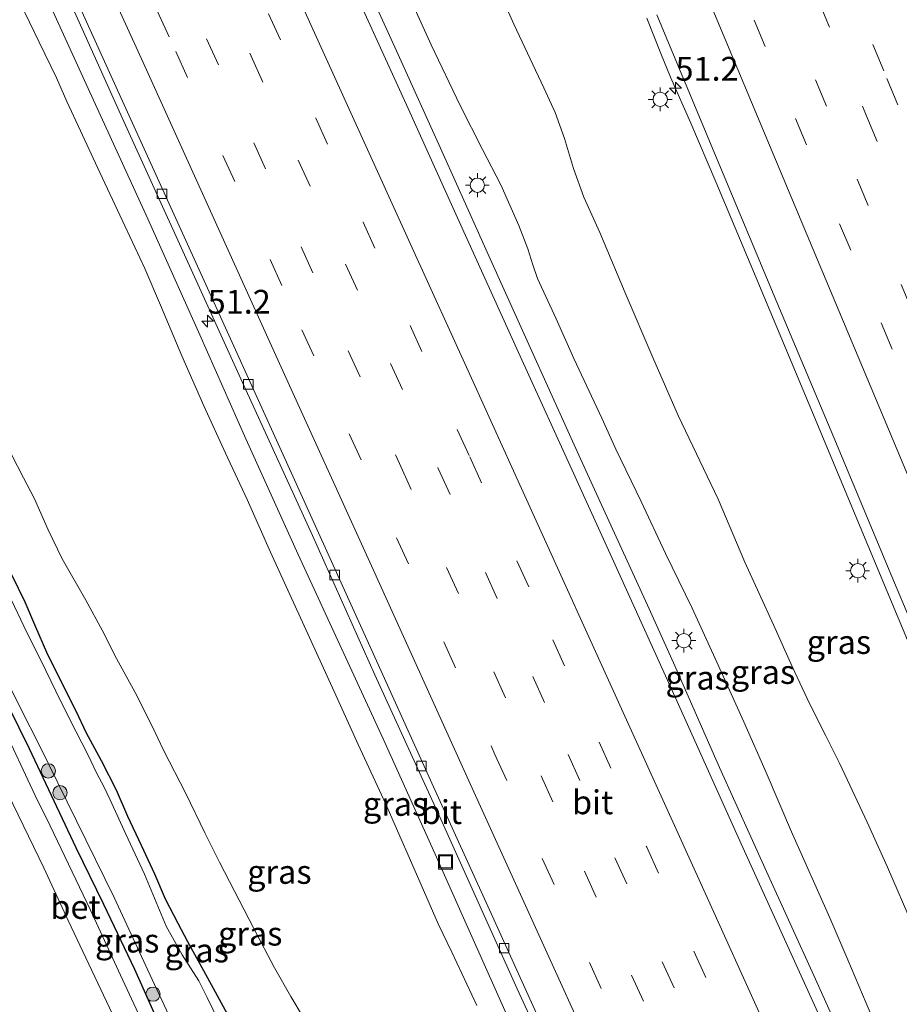
# Model space of a CAD drawing. Units: metres. Extents: x 127233 to 129371, y 462500 to 468753.
# Drawn here: x 127925 to 128017, y 463346 to 463449 of the extents above; entities that cross this region are included whole.
import ezdxf
from ezdxf.enums import TextEntityAlignment as Align

# ---------------------------------------------------------------- set-up
doc = ezdxf.new("R2010")
doc.units = ezdxf.units.M
doc.linetypes.add('VW-3-9_STREEP', pattern=[12, 3, -9])
doc.layers.get('0').update_dxf_attribs({"lineweight": 25})
for name, color, linetype, lineweight in [('B-ME-AM-KILOMETR-S-B1', 7, 'Continuous', 18), ('B-ME-BV-GELEIDECONSTRUCTIE-GELEIDERAIL-L-B1', 213, 'BV-GELEIDERAIL', 18), ('B-ME-GR-BOOM-S-B1', 93, 'Continuous', 18), ('B-ME-GW-KRUINLIJN-L-B1', 93, 'Continuous', 18), ('B-ME-GW-TEENLIJN-L-B1', 93, 'Continuous', 18), ('B-ME-IE-GRASLAND-GV-B6', 93, 'Continuous', 18), ('B-ME-IE-INRICHTINGSELEMENT-S-B1', 253, 'Continuous', 18), ('B-ME-IE-MEUBILAIR_WEGMEUBILAIR-LICHTMAST-S-B1', 8, 'Continuous', 18), ('B-ME-OG-WATER-GV-B6', 153, 'Continuous', 18), ('B-ME-VH-VERH_SOORT-BETON-OVERIG-GV-B6', 8, 'IE-TERREINAFSCHEIDING-NATUURLIJK-HOUTWAL', 18), ('B-ME-VH-VERH_SOORT-BITUMEN-GV-B6', 8, 'IE-TERREINAFSCHEIDING-NATUURLIJK-HOUTWAL', 18), ('B-ME-VV-KOLK-S-B1', 8, 'Continuous', 18), ('B-ME-VW-MARKERING-39STREEP-015-L-B1', 255, 'VW-3-9_STREEP', 18), ('B-ME-VW-MARKERING-STREEP-015-L-B1', 7, 'Continuous', 18)]:
    doc.layers.add(name, color=color, linetype=linetype, lineweight=lineweight)
doc.layers.add('B-ME-GW-INSTEEKWATERGANG-L-B1', color=10, linetype='Continuous')
doc.styles.add('NLCS-ISO', font='NLCS-ISO.TTF')
doc.linetypes.add('BV-GELEIDERAIL', pattern='A,10,-3,[108,NLCS.SHX,S=1,R=0,X=0,Y=0],-3', length=16)
doc.linetypes.add('IE-TERREINAFSCHEIDING-NATUURLIJK-HOUTWAL', pattern='A,7,-1.5,[67,NLCS.SHX,S=0.75,R=45,X=0,Y=0],-1.5,7,-1.5,[70,NLCS.SHX,S=0.75,R=0,X=0,Y=0],-1.5', length=20)

# ---------------------------------------------------------------- blocks, each defined once
blk = doc.blocks.new('hecto')
for p, q in [((0, 0.625), (-0.625, 0)), ((0, -0.625), (0, 0.625)), ((-0.625, 0), (0.625, 0)), ((0.625, 0), (0, -0.625))]:
    blk.add_line(p, q)
blk = doc.blocks.new('boom')
h = blk.add_hatch(color=256)
edge = h.paths.add_edge_path()
edge.add_arc((0, 0), 0.75, 0, 360)
blk.add_circle((0, 0), 0.75)
blk = doc.blocks.new('lantaarnpaal')
for p, q in [((0, 0.75), (0, 1.25)), ((-0.75, 0), (-1.25, 0)), ((-0.88, 0.88), (-0.53, 0.53)), ((0.53, 0.53), (0.88, 0.88)), ((0.75, 0), (1.25, 0)), ((-0.53, -0.53), (-0.88, -0.88)), ((0, -0.75), (0, -1.25)), ((0.53, -0.53), (0.88, -0.88))]:
    blk.add_line(p, q)
blk.add_circle((0, 0), 0.75)
blk = doc.blocks.new('kolk')
blk.add_lwpolyline([(-0.5, -0.5), (0.5, -0.5), (0.5, 0.5), (-0.5, 0.5)], close=True)
blk = doc.blocks.new('put')
for p, q in [((0.75, 0.75), (-0.75, 0.75)), ((-0.75, 0.75), (-0.75, -0.75)), ((0.75, -0.75), (0.75, 0.75)), ((-0.75, -0.75), (0.75, -0.75))]:
    blk.add_line(p, q)
blk.add_lwpolyline([(-0.625, 0.625), (0.625, 0.625), (0.625, -0.625), (-0.625, -0.625)], close=True)

msp = doc.modelspace()

# ---------------------------------------------------------------- linework, layer by layer
at = {"layer": 'B-ME-BV-GELEIDECONSTRUCTIE-GELEIDERAIL-L-B1'}
for points in [[(128013.1144, 463337.8887, 6.2255), (128008.199, 463348.8, 6.406), (128003.243, 463359.727, 6.62), (127998.3087, 463370.6279, 6.833), (127993.4487, 463381.6165, 6.949), (127990.7377, 463387.682, 7.062), (127986.2898, 463397.3751, 7.214), (127983.5376, 463403.4358, 7.334), (127978.6018, 463414.371, 7.486), (127974.2216, 463424.0702, 7.594), (127969.3196, 463434.9996, 7.678), (127964.3807, 463445.9408, 7.83), (127958.8384, 463458.0898, 8.026)], [(127927.7643, 463451.2824, 7.3833), (127931.6166, 463442.8176, 7.2818), (127938.2529, 463428.2636, 7.0718), (127943.7241, 463416.1032, 6.8758), (127948.5645, 463405.1684, 6.6798), (127954.0478, 463393.0128, 6.5958), (127959.067, 463382.1612, 6.3998), (127962.9786, 463373.6584, 6.2923), (127968.4431, 463361.5361, 6.0365), (127971.1272, 463355.4582, 5.8885), (127976.0434, 463344.4757, 5.7005), (127980.9726, 463333.5144, 5.5405), (127985.9177, 463322.6338, 5.3285), (127990.352, 463312.9018, 5.1765), (127995.946, 463300.8349, 5.0485), (128001.0188, 463289.9311, 4.8105), (128005.9634, 463279.0293, 4.618), (128010.682, 463268.5858, 4.438), (128015.086, 463258.8912, 4.3345), (128020.0188, 463247.9223, 4.1635), (128024.3266, 463238.2135, 3.9655), (128029.9106, 463226.1146, 3.853), (128034.8892, 463215.2416, 3.718), (128040.2509, 463203.4526, 3.5619)], [(127990.6533, 463449.3771, 6.4231), (127992.1253, 463445.6505, 6.3331), (127993.1505, 463443.1719, 6.2971), (127995.3021, 463438.322, 6.2611), (127997.9184, 463432.1652, 6.0991), (128001.5139, 463423.5834, 5.9371), (128007.703, 463408.774, 5.716), (128013.869, 463394.013, 5.461), (128015.9039, 463389.1224, 5.393), (128020.5221, 463378.075, 5.246), (128022.5397, 463373.1711, 5.148), (128026.1544, 463364.5478, 5.0255), (128028.7788, 463358.3884, 4.917), (128031.2938, 463352.2232, 4.8295), (128034.9256, 463343.6392, 4.7175)]]:
    msp.add_polyline3d(points, dxfattribs=at)
at = {"layer": 'B-ME-GW-INSTEEKWATERGANG-L-B1'}
for points in [[(127947.209, 463343.632, -1.1496), (127944.1546, 463349.2825, -1.2216), (127942.4691, 463352.3118, -1.2216), (127941.4371, 463354.2457, -1.1946), (127940.1237, 463356.817, -1.1856), (127938.9968, 463359.4319, -1.1496), (127937.6024, 463362.4482, -1.1316), (127936.1786, 463365.5068, -1.1046), (127934.9651, 463368.2708, -1.1361), (127933.3825, 463371.3493, -1.1631), (127931.7848, 463374.3312, -1.2396), (127930.7562, 463376.4767, -1.2441), (127928.6189, 463380.8015, -1.2711), (127927.6652, 463382.7181, -1.2261), (127926.5031, 463385.3703, -1.1766), (127925.3702, 463388.0103, -1.1496), (127923.9972, 463390.8844, -1.1586)], [(127922.4685, 463379.3145, -1.4065), (127925.8041, 463372.649, -1.3745), (127930.712, 463362.2256, -1.3585), (127933.6161, 463356.2839, -1.3545), (127936.8591, 463349.4365, -1.3585), (127941.0677, 463340.0324, -1.3465)]]:
    msp.add_polyline3d(points, dxfattribs=at)
at = {"layer": 'B-ME-GW-KRUINLIJN-L-B1'}
for points in [[(128016.7316, 463338.7797, 5.129), (128013.6854, 463345.8803, 5.234), (128011.7542, 463350.4404, 5.334), (128009.8945, 463354.8359, 5.434), (128005.8557, 463363.88, 5.604), (128003.1949, 463370.1214, 5.669), (128000.8502, 463375.4432, 5.724), (127997.8466, 463382.0816, 5.844), (127995.4135, 463387.3843, 5.8715), (127992.6262, 463393.1373, 5.9155), (127990.0575, 463398.5883, 6.108), (127987.4204, 463404.0808, 6.2125), (127985.9518, 463407.3322, 6.2455), (127983.0158, 463413.6145, 6.46), (127981.158, 463417.7694, 6.5425), (127979.1755, 463422.0137, 6.6305), (127978.6947, 463423.4329, 6.658), (127978.1708, 463425.1146, 6.752), (127977.2173, 463427.5802, 6.752), (127975.3376, 463431.8649, 6.806), (127973.4236, 463435.5808, 6.869), (127971.0751, 463440.1878, 6.977), (127968.0115, 463446.5549, 7.013), (127965.0738, 463453.0577, 7.0715)], [(127924.8092, 463451.0479, 6.4063), (127926.8598, 463446.8326, 6.2623), (127928.6639, 463443.0901, 6.1453), (127929.766, 463440.6005, 6.1498), (127931.1784, 463437.5252, 6.2263), (127932.9904, 463433.6593, 6.1228), (127935.3255, 463428.6549, 6.0553), (127937.9501, 463423.0563, 6.0643), (127939.6023, 463419.1979, 6.0058), (127941.8259, 463413.8887, 5.9608), (127944.1322, 463408.6433, 5.9383), (127946.4287, 463403.6594, 5.8438), (127948.6902, 463398.806, 5.7718), (127951.1298, 463393.277, 5.6548), (127952.7932, 463389.6583, 5.6143), (127954.6857, 463385.5055, 5.5333), (127957.8375, 463378.6314, 5.353), (127960.3444, 463373.0633, 5.2228), (127963.2577, 463366.7918, 5.2815), (127967.2062, 463357.764, 5.0975), (127968.7564, 463354.2244, 5.0175), (127970.1916, 463351.2461, 4.9775), (127972.8027, 463345.6502, 4.8575)]]:
    msp.add_polyline3d(points, dxfattribs=at)
at = {"layer": 'B-ME-GW-TEENLIJN-L-B1'}
for points in [[(128023.7948, 463343.4108, 3.3656), (128020.8544, 463349.5313, 3.4691), (128018.6388, 463353.9201, 3.5141), (128015.9276, 463360.173, 3.5366), (128013.8076, 463364.8809, 3.6446), (128010.9305, 463371.0384, 3.7616), (128009.4433, 463374.0201, 3.8111), (128007.7766, 463377.2903, 3.8741), (128005.9365, 463381.2584, 3.9956), (128003.9597, 463385.6336, 4.0001), (128000.94, 463392.2142, 4.0551), (127998.1576, 463398.831, 4.1301), (127993.9521, 463407.6307, 4.3001), (127991.3098, 463413.7214, 4.4051), (127988.38, 463420.5196, 4.5401), (127985.7305, 463426.8495, 4.6551), (127984.0478, 463430.5622, 4.7151), (127982.9544, 463433.5828, 4.7201), (127982.0231, 463436.7162, 4.7301), (127981.0396, 463439.4664, 4.7801), (127979.8484, 463442.0519, 4.8051), (127976.6863, 463448.7289, 4.9751), (127975.0098, 463452.558, 5.0451)], [(127955.8541, 463342.2453, -0.6925), (127953.2794, 463346.5883, -0.7645), (127951.573, 463349.5794, -0.7645), (127949.4386, 463353.6409, -0.8095), (127945.7973, 463360.6885, -0.7465), (127944.2356, 463363.7726, -0.7265), (127942.2519, 463367.9125, -0.7615), (127939.9005, 463372.4459, -0.7565), (127938.7326, 463374.9738, -0.7265), (127936.9319, 463378.5313, -0.7715), (127934.9875, 463382.0906, -0.7865), (127933.461, 463385.0558, -0.7965), (127931.7536, 463388.2023, -0.8465), (127929.2625, 463392.5516, -0.8465), (127927.7966, 463395.6151, -0.8515), (127926.37, 463398.8622, -0.8565), (127925.2107, 463401.072, -0.8565), (127923.3264, 463404.7363, -0.8315)]]:
    msp.add_polyline3d(points, dxfattribs=at)
at = {"layer": 'B-ME-IE-GRASLAND-GV-B6'}
for points in [[(128069.4354, 463220.423, 3.2975), (128070.7872, 463217.1025, 3.2921), (128066.5694, 463217.2858, 3.7822), (128059.9237, 463231.933, 4.007), (128055.4958, 463241.6713, 4.111), (128052.7568, 463247.6926, 4.195), (128046.8038, 463260.8614, 4.388), (128042.7413, 463269.728, 4.526), (128039.9837, 463275.8297, 4.5995), (128033.6956, 463289.7391, 4.7855), (128026.896, 463304.7235, 5.0835), (128020.2856, 463319.233, 5.3435), (128013.7088, 463333.7112, 5.5875), (128007.2339, 463347.9851, 5.8235), (128000.5696, 463362.6314, 6.1035), (127993.9742, 463377.2515, 6.3315), (127987.6818, 463391.1492, 6.5765), (127983.3042, 463400.7797, 6.7165), (127977.1894, 463414.223, 6.9055), (127970.7703, 463428.3815, 7.1155), (127965.7754, 463439.4735, 7.252), (127961.782, 463448.2281, 7.385), (127954.943, 463463.3044, 7.567)], [(127929.461, 463452.474, 6.924), (127935.579, 463438.88, 6.746), (127942.129, 463424.509, 6.553), (127948.546, 463410.305, 6.362), (127955.547, 463395.007, 6.157), (127962.107, 463380.385, 5.907), (127969.027, 463365.219, 5.661), (127977.049, 463347.377, 5.314), (127982.583, 463335.412, 5.121), (127986.55, 463326.49, 4.963), (127993.545, 463311.184, 4.721), (127999.771, 463297.317, 4.464), (128007.073, 463281.34, 4.225), (128013.857, 463266.322, 3.971), (128021.474, 463249.691, 3.696), (128028.219, 463234.82, 3.489), (128035.069, 463219.521, 3.241), (128041.876, 463204.69, 3.023)], [(127965.0738, 463453.0577, 7.0715), (127968.0115, 463446.5549, 7.013), (127971.0751, 463440.1878, 6.977), (127973.4236, 463435.5808, 6.869), (127975.3376, 463431.8649, 6.806), (127977.2173, 463427.5802, 6.752), (127978.1708, 463425.1146, 6.752), (127978.6947, 463423.4329, 6.658), (127979.1755, 463422.0137, 6.6305), (127981.158, 463417.7694, 6.5425), (127983.0158, 463413.6145, 6.46), (127985.9518, 463407.3322, 6.2455), (127987.4204, 463404.0808, 6.2125), (127990.0575, 463398.5883, 6.108), (127992.6262, 463393.1373, 5.9155), (127995.4135, 463387.3843, 5.8715), (127997.8466, 463382.0816, 5.844), (128000.8502, 463375.4432, 5.724), (128003.1949, 463370.1214, 5.669), (128005.8557, 463363.88, 5.604), (128009.8945, 463354.8359, 5.434), (128011.7542, 463350.4404, 5.334), (128013.6854, 463345.8803, 5.234), (128016.7316, 463338.7797, 5.129)], [(128016.7316, 463338.7797, 5.129), (128013.6854, 463345.8803, 5.234), (128011.7542, 463350.4404, 5.334), (128009.8945, 463354.8359, 5.434), (128005.8557, 463363.88, 5.604), (128003.1949, 463370.1214, 5.669), (128000.8502, 463375.4432, 5.724), (127997.8466, 463382.0816, 5.844), (127995.4135, 463387.3843, 5.8715), (127992.6262, 463393.1373, 5.9155), (127990.0575, 463398.5883, 6.108), (127987.4204, 463404.0808, 6.2125), (127985.9518, 463407.3322, 6.2455), (127983.0158, 463413.6145, 6.46), (127981.158, 463417.7694, 6.5425), (127979.1755, 463422.0137, 6.6305), (127978.6947, 463423.4329, 6.658), (127978.1708, 463425.1146, 6.752), (127977.2173, 463427.5802, 6.752), (127975.3376, 463431.8649, 6.806), (127973.4236, 463435.5808, 6.869), (127971.0751, 463440.1878, 6.977), (127968.0115, 463446.5549, 7.013), (127965.0738, 463453.0577, 7.0715)], [(128023.7948, 463343.4108, 3.3656), (128020.8544, 463349.5313, 3.4691), (128018.6388, 463353.9201, 3.5141), (128015.9276, 463360.173, 3.5366), (128013.8076, 463364.8809, 3.6446), (128010.9305, 463371.0384, 3.7616), (128009.4433, 463374.0201, 3.8111), (128007.7766, 463377.2903, 3.8741), (128005.9365, 463381.2584, 3.9956), (128003.9597, 463385.6336, 4.0001), (128000.94, 463392.2142, 4.0551), (127998.1576, 463398.831, 4.1301), (127993.9521, 463407.6307, 4.3001), (127991.3098, 463413.7214, 4.4051), (127988.38, 463420.5196, 4.5401), (127985.7305, 463426.8495, 4.6551), (127984.0478, 463430.5622, 4.7151), (127982.9544, 463433.5828, 4.7201), (127982.0231, 463436.7162, 4.7301), (127981.0396, 463439.4664, 4.7801), (127979.8484, 463442.0519, 4.8051), (127976.6863, 463448.7289, 4.9751), (127975.0098, 463452.558, 5.0451)], [(127975.0098, 463452.558, 5.0451), (127976.6863, 463448.7289, 4.9751), (127979.8484, 463442.0519, 4.8051), (127981.0396, 463439.4664, 4.7801), (127982.0231, 463436.7162, 4.7301), (127982.9544, 463433.5828, 4.7201), (127984.0478, 463430.5622, 4.7151), (127985.7305, 463426.8495, 4.6551), (127988.38, 463420.5196, 4.5401), (127991.3098, 463413.7214, 4.4051), (127993.9521, 463407.6307, 4.3001), (127998.1576, 463398.831, 4.1301), (128000.94, 463392.2142, 4.0551), (128003.9597, 463385.6336, 4.0001), (128005.9365, 463381.2584, 3.9956), (128007.7766, 463377.2903, 3.8741), (128009.4433, 463374.0201, 3.8111), (128010.9305, 463371.0384, 3.7616), (128013.8076, 463364.8809, 3.6446), (128015.9276, 463360.173, 3.5366), (128018.6388, 463353.9201, 3.5141), (128020.8544, 463349.5313, 3.4691), (128023.7948, 463343.4108, 3.3656)], [(127972.8027, 463345.6502, 4.8575), (127970.1916, 463351.2461, 4.9775), (127968.7564, 463354.2244, 5.0175), (127967.2062, 463357.764, 5.0975), (127963.2577, 463366.7918, 5.2815), (127960.3444, 463373.0633, 5.2228), (127957.8375, 463378.6314, 5.353), (127954.6857, 463385.5055, 5.5333), (127952.7932, 463389.6583, 5.6143), (127951.1298, 463393.277, 5.6548), (127948.6902, 463398.806, 5.7718), (127946.4287, 463403.6594, 5.8438), (127944.1322, 463408.6433, 5.9383), (127941.8259, 463413.8887, 5.9608), (127939.6023, 463419.1979, 6.0058), (127937.9501, 463423.0563, 6.0643), (127935.3255, 463428.6549, 6.0553), (127932.9904, 463433.6593, 6.1228), (127931.1784, 463437.5252, 6.2263), (127929.766, 463440.6005, 6.1498), (127928.6639, 463443.0901, 6.1453), (127926.8598, 463446.8326, 6.2623), (127924.8092, 463451.0479, 6.4063)], [(127924.8092, 463451.0479, 6.4063), (127926.8598, 463446.8326, 6.2623), (127928.6639, 463443.0901, 6.1453), (127929.766, 463440.6005, 6.1498), (127931.1784, 463437.5252, 6.2263), (127932.9904, 463433.6593, 6.1228), (127935.3255, 463428.6549, 6.0553), (127937.9501, 463423.0563, 6.0643), (127939.6023, 463419.1979, 6.0058), (127941.8259, 463413.8887, 5.9608), (127944.1322, 463408.6433, 5.9383), (127946.4287, 463403.6594, 5.8438), (127948.6902, 463398.806, 5.7718), (127951.1298, 463393.277, 5.6548), (127952.7932, 463389.6583, 5.6143), (127954.6857, 463385.5055, 5.5333), (127957.8375, 463378.6314, 5.353), (127960.3444, 463373.0633, 5.2228), (127963.2577, 463366.7918, 5.2815), (127967.2062, 463357.764, 5.0975), (127968.7564, 463354.2244, 5.0175), (127970.1916, 463351.2461, 4.9775), (127972.8027, 463345.6502, 4.8575)], [(127991.708, 463449.717, 5.7545), (127997.882, 463434.929, 5.5), (128004.042, 463420.195, 5.262), (128010.293, 463405.314, 5.0245), (128016.402, 463390.712, 4.7975), (128022.588, 463375.982, 4.554), (128028.773, 463361.203, 4.32), (128034.999, 463346.297, 4.109), (128041.125, 463331.633, 3.884), (128047.295, 463316.932, 3.659), (128053.521, 463302.039, 3.478), (128059.634, 463287.436, 3.287), (128065.788, 463272.726, 3.118), (128072, 463257.858, 2.931), (128078.187, 463243.134, 2.764), (128084.414, 463228.282, 2.6164), (128088.0542, 463219.5779, 2.5206)], [(127923.3264, 463404.7363, -0.8315), (127925.2107, 463401.072, -0.8565), (127926.37, 463398.8622, -0.8565), (127927.7966, 463395.6151, -0.8515), (127929.2625, 463392.5516, -0.8465), (127931.7536, 463388.2023, -0.8465), (127933.461, 463385.0558, -0.7965), (127934.9875, 463382.0906, -0.7865), (127936.9319, 463378.5313, -0.7715), (127938.7326, 463374.9738, -0.7265), (127939.9005, 463372.4459, -0.7565), (127942.2519, 463367.9125, -0.7615), (127944.2356, 463363.7726, -0.7265), (127945.7973, 463360.6885, -0.7465), (127949.4386, 463353.6409, -0.8095), (127951.573, 463349.5794, -0.7645), (127953.2794, 463346.5883, -0.7645), (127955.8541, 463342.2453, -0.6925)], [(127955.8541, 463342.2453, -0.6925), (127953.2794, 463346.5883, -0.7645), (127951.573, 463349.5794, -0.7645), (127949.4386, 463353.6409, -0.8095), (127945.7973, 463360.6885, -0.7465), (127944.2356, 463363.7726, -0.7265), (127942.2519, 463367.9125, -0.7615), (127939.9005, 463372.4459, -0.7565), (127938.7326, 463374.9738, -0.7265), (127936.9319, 463378.5313, -0.7715), (127934.9875, 463382.0906, -0.7865), (127933.461, 463385.0558, -0.7965), (127931.7536, 463388.2023, -0.8465), (127929.2625, 463392.5516, -0.8465), (127927.7966, 463395.6151, -0.8515), (127926.37, 463398.8622, -0.8565), (127925.2107, 463401.072, -0.8565), (127923.3264, 463404.7363, -0.8315)], [(127923.9972, 463390.8844, -1.1586), (127925.3702, 463388.0103, -1.1496), (127926.5031, 463385.3703, -1.1766), (127927.6652, 463382.7181, -1.2261), (127928.6189, 463380.8015, -1.2711), (127930.7562, 463376.4767, -1.2441), (127931.7848, 463374.3312, -1.2396), (127933.3825, 463371.3493, -1.1631), (127934.9651, 463368.2708, -1.1361), (127936.1786, 463365.5068, -1.1046), (127937.6024, 463362.4482, -1.1316), (127938.9968, 463359.4319, -1.1496), (127940.1237, 463356.817, -1.1856), (127941.4371, 463354.2457, -1.1946), (127942.4691, 463352.3118, -1.2216), (127944.1546, 463349.2825, -1.2216), (127947.209, 463343.632, -1.1496)], [(127947.209, 463343.632, -1.1496), (127944.1546, 463349.2825, -1.2216), (127942.4691, 463352.3118, -1.2216), (127941.4371, 463354.2457, -1.1946), (127940.1237, 463356.817, -1.1856), (127938.9968, 463359.4319, -1.1496), (127937.6024, 463362.4482, -1.1316), (127936.1786, 463365.5068, -1.1046), (127934.9651, 463368.2708, -1.1361), (127933.3825, 463371.3493, -1.1631), (127931.7848, 463374.3312, -1.2396), (127930.7562, 463376.4767, -1.2441), (127928.6189, 463380.8015, -1.2711), (127927.6652, 463382.7181, -1.2261), (127926.5031, 463385.3703, -1.1766), (127925.3702, 463388.0103, -1.1496), (127923.9972, 463390.8844, -1.1586)], [(127946.9266, 463341.509, -1.87), (127944.5079, 463346.4583, -1.887), (127943.6148, 463348.2374, -1.887), (127942.7496, 463349.5965, -1.887), (127941.8843, 463350.9556, -1.887), (127940.1957, 463353.9777, -1.887), (127937.9171, 463359.4372, -1.887), (127935.9414, 463363.6277, -1.875), (127934.3158, 463367.2456, -1.875), (127933.5958, 463368.7009, -1.875), (127932.9342, 463369.9333, -1.875), (127931.9348, 463372.0632, -1.872), (127930.7222, 463374.3746, -1.872), (127929.1404, 463377.5814, -1.872), (127927.5535, 463380.8337, -1.872), (127925.2563, 463385.4977, -1.872), (127923.94, 463388.2226, -1.872)], [(127922.7769, 463381.1154, -1.847), (127925.0298, 463376.6049, -1.846), (127926.8258, 463373.0737, -1.846), (127934.7356, 463356.9957, -1.856), (127938.7342, 463348.3613, -1.85), (127940.4601, 463344.6343, -1.866)], [(127922.4685, 463379.3145, -1.4065), (127925.8041, 463372.649, -1.3745), (127930.712, 463362.2256, -1.3585), (127933.6161, 463356.2839, -1.3545), (127936.8591, 463349.4365, -1.3585), (127941.0677, 463340.0324, -1.3465)], [(127941.0677, 463340.0324, -1.3465), (127936.8591, 463349.4365, -1.3585), (127933.6161, 463356.2839, -1.3545), (127930.712, 463362.2256, -1.3585), (127925.8041, 463372.649, -1.3745), (127922.4685, 463379.3145, -1.4065)], [(127940.058, 463338.7949, -1.309), (127935.3882, 463348.8355, -1.318), (127932.2526, 463355.6534, -1.351), (127927.6077, 463365.3123, -1.347), (127926.688, 463367.1797, -1.367), (127922.6005, 463375.8011, -1.387)], [(127923.0412, 463368.9848, -1.3049), (127927.3281, 463360.1069, -1.3199), (127929.8903, 463354.5533, -1.3139), (127934.5404, 463344.7246, -1.2929)]]:
    msp.add_polyline3d(points, dxfattribs=at)
at = {"layer": 'B-ME-OG-WATER-GV-B6'}
for points in [[(127923.94, 463388.2226, -1.872), (127925.2563, 463385.4977, -1.872), (127927.5535, 463380.8337, -1.872), (127929.1404, 463377.5814, -1.872), (127930.7222, 463374.3746, -1.872), (127931.9348, 463372.0632, -1.872), (127932.9342, 463369.9333, -1.875), (127933.5958, 463368.7009, -1.875), (127934.3158, 463367.2456, -1.875), (127935.9414, 463363.6277, -1.875), (127937.9171, 463359.4372, -1.887), (127940.1957, 463353.9777, -1.887), (127941.8843, 463350.9556, -1.887), (127942.7496, 463349.5965, -1.887), (127943.6148, 463348.2374, -1.887), (127944.5079, 463346.4583, -1.887), (127946.9266, 463341.509, -1.87)], [(127940.4601, 463344.6343, -1.866), (127938.7342, 463348.3613, -1.85), (127934.7356, 463356.9957, -1.856), (127926.8258, 463373.0737, -1.846), (127925.0298, 463376.6049, -1.846), (127922.7769, 463381.1154, -1.847)]]:
    msp.add_polyline3d(points, dxfattribs=at)
at = {"layer": 'B-ME-VH-VERH_SOORT-BETON-OVERIG-GV-B6'}
for points in [[(127922.6005, 463375.8011, -1.387), (127926.688, 463367.1797, -1.367), (127927.6077, 463365.3123, -1.347), (127932.2526, 463355.6534, -1.351), (127935.3882, 463348.8355, -1.318), (127940.058, 463338.7949, -1.309), (127945.0524, 463328.4474, -1.294), (127950.6376, 463316.6524, -1.321), (127955.6201, 463305.8492, -1.324), (127960.5661, 463296.1104, -1.288), (127965.4704, 463285.2524, -1.294), (127968.8929, 463277.7374, -1.255), (127973.1366, 463268.5346, -1.267), (127977.2254, 463259.7309, -1.26), (127982.4579, 463248.8628, -1.26), (127987.3503, 463238.6185, -1.2635), (127991.0619, 463231.4244, -1.26), (127996.4307, 463220.4474, -1.2775), (128001.2161, 463210.6959, -1.3265), (128004.7218, 463203.6807, -1.3475), (128005.8419, 463201.3017, -1.3545)], [(128005.8419, 463201.3017, -1.3545), (128003.6335, 463200.2619, -1.3545), (128000.8718, 463205.8221, -1.344), (127998.7446, 463210.0981, -1.323), (127994.2894, 463219.1103, -1.2355), (127991.5895, 463224.6438, -1.211), (127986.3924, 463235.0699, -1.2495), (127980.3489, 463247.5618, -1.274), (127974.8893, 463259.0146, -1.3055), (127970.869, 463267.6454, -1.281), (127964.6344, 463280.606, -1.2779), (127960.0291, 463290.5841, -1.3079), (127956.8336, 463297.4223, -1.2629), (127952.7282, 463306.0011, -1.2509), (127949.7348, 463312.4281, -1.3109), (127947.1273, 463317.9575, -1.3049), (127942.9551, 463326.8372, -1.2719), (127938.4052, 463336.4421, -1.2839), (127934.5404, 463344.7246, -1.2929), (127929.8903, 463354.5533, -1.3139), (127927.3281, 463360.1069, -1.3199), (127923.0412, 463368.9848, -1.3049)]]:
    msp.add_polyline3d(points, dxfattribs=at)
at = {"layer": 'B-ME-VH-VERH_SOORT-BITUMEN-GV-B6'}
for points in [[(127954.943, 463463.3044, 7.567), (127961.782, 463448.2281, 7.385), (127965.7754, 463439.4735, 7.252), (127970.7703, 463428.3815, 7.1155), (127977.1894, 463414.223, 6.9055), (127983.3042, 463400.7797, 6.7165), (127987.6818, 463391.1492, 6.5765), (127993.9742, 463377.2515, 6.3315), (128000.5696, 463362.6314, 6.1035), (128007.2339, 463347.9851, 5.8235), (128013.7088, 463333.7112, 5.5875), (128020.2856, 463319.233, 5.3435), (128026.896, 463304.7235, 5.0835), (128033.6956, 463289.7391, 4.7855), (128039.9837, 463275.8297, 4.5995), (128042.7413, 463269.728, 4.526), (128046.8038, 463260.8614, 4.388), (128052.7568, 463247.6926, 4.195), (128055.4958, 463241.6713, 4.111), (128059.9237, 463231.933, 4.007), (128066.5694, 463217.2858, 3.7822)], [(128066.5694, 463217.2858, 3.7822), (128040.6896, 463209.1094, 3.1189), (128033.2537, 463225.4425, 3.365), (128027.4653, 463238.3007, 3.554), (128019.2788, 463256.3188, 3.8305), (128010.0814, 463276.5317, 4.12), (128005.8709, 463285.6897, 4.2095), (128001.7544, 463294.8029, 4.3895), (127997.1071, 463305.0798, 4.5455), (127993.5897, 463312.9166, 4.7555), (127987.832, 463325.5136, 4.9415), (127984.9576, 463331.8917, 5.0525), (127979.5836, 463343.718, 5.2595), (127973.9557, 463356.0868, 5.4695), (127968.439, 463368.2041, 5.6945), (127960.784, 463385.1795, 5.952), (127952.3134, 463403.855, 6.2235), (127944.0129, 463422.1588, 6.4835), (127935.7615, 463440.2711, 6.7435), (127927.7295, 463458.046, 6.9355)], [(127927.7295, 463458.046, 6.9355), (127935.7615, 463440.2711, 6.7435), (127944.0129, 463422.1588, 6.4835), (127952.3134, 463403.855, 6.2235), (127960.784, 463385.1795, 5.952), (127968.439, 463368.2041, 5.6945), (127973.9557, 463356.0868, 5.4695), (127979.5836, 463343.718, 5.2595), (127984.9576, 463331.8917, 5.0525), (127987.832, 463325.5136, 4.9415), (127993.5897, 463312.9166, 4.7555), (127997.1071, 463305.0798, 4.5455), (128001.7544, 463294.8029, 4.3895), (128005.8709, 463285.6897, 4.2095), (128010.0814, 463276.5317, 4.12), (128019.2788, 463256.3188, 3.8305), (128027.4653, 463238.3007, 3.554), (128033.2537, 463225.4425, 3.365), (128040.6896, 463209.1094, 3.1189)], [(128040.6896, 463209.1094, 3.1189), (128041.876, 463204.69, 3.023), (128035.069, 463219.521, 3.241), (128028.219, 463234.82, 3.489), (128021.474, 463249.691, 3.696), (128013.857, 463266.322, 3.971), (128007.073, 463281.34, 4.225), (127999.771, 463297.317, 4.464), (127993.545, 463311.184, 4.721), (127986.55, 463326.49, 4.963), (127982.583, 463335.412, 5.121), (127977.049, 463347.377, 5.314), (127969.027, 463365.219, 5.661), (127962.107, 463380.385, 5.907), (127955.547, 463395.007, 6.157), (127948.546, 463410.305, 6.362), (127942.129, 463424.509, 6.553), (127935.579, 463438.88, 6.746), (127929.461, 463452.474, 6.924)], [(128110.6769, 463235.3044, 1.8552), (128088.0542, 463219.5779, 2.5206), (128084.414, 463228.282, 2.6164), (128078.187, 463243.134, 2.764), (128072, 463257.858, 2.931), (128065.788, 463272.726, 3.118), (128059.634, 463287.436, 3.287), (128053.521, 463302.039, 3.478), (128047.295, 463316.932, 3.659), (128041.125, 463331.633, 3.884), (128034.999, 463346.297, 4.109), (128028.773, 463361.203, 4.32), (128022.588, 463375.982, 4.554), (128016.402, 463390.712, 4.7975), (128010.293, 463405.314, 5.0245), (128004.042, 463420.195, 5.262), (127997.882, 463434.929, 5.5), (127991.708, 463449.717, 5.7545)]]:
    msp.add_polyline3d(points, dxfattribs=at)
at = {"layer": 'B-ME-VW-MARKERING-39STREEP-015-L-B1'}
for points in [[(127966.516, 463560.8148, 6.9435), (127968.1142, 463557.0378, 6.8854), (127977.3688, 463535.0056, 6.5773), (127987.7954, 463510.1454, 6.1993), (127996.9403, 463488.2329, 5.8466), (128005.1233, 463468.7476, 5.48), (128015.8716, 463443.0377, 5.0387), (128029.3801, 463410.8321, 4.5125), (128034.797, 463397.8401, 4.2983), (128037.4882, 463391.4482, 4.2165), (128052.5263, 463355.5731, 3.674), (128057.1402, 463344.5473, 3.5015), (128072.6562, 463307.4483, 3.006), (128075.6142, 463300.3725, 2.9234), (128093.0115, 463258.8902, 2.4244), (128103.4122, 463234.0462, 2.134), (128104.6405, 463231.1081, 2.1026)], [(127963.338, 463559.3968, 6.9935), (127964.8677, 463555.7521, 6.9649), (127970.6725, 463541.9761, 6.8), (127975.8631, 463529.5823, 6.6065), (127994.7883, 463484.3846, 5.8897), (128013.7086, 463439.1848, 5.0839), (128032.6477, 463393.9929, 4.3453), (128048.1072, 463357.1622, 3.802), (128052.7212, 463346.1297, 3.64), (128071.4289, 463301.4109, 3.0465), (128077.2103, 463287.6036, 2.865), (128081.821, 463276.5633, 2.745), (128086.4637, 463265.5313, 2.598), (128091.0881, 463254.4733, 2.46), (128095.6922, 463243.438, 2.337), (128101.7156, 463229.0748, 2.1832)], [(128098.7518, 463227.0145, 2.2817), (128090.6386, 463246.4281, 2.48), (128081.6119, 463268.0003, 2.744), (128072.6006, 463289.522, 3.0275), (128068.114, 463300.1751, 3.162), (128064.7556, 463308.24, 3.219), (128060.2513, 463318.9977, 3.378), (128055.7387, 463329.7852, 3.503), (128051.2375, 463340.511, 3.668), (128046.7506, 463351.223, 3.8125), (128042.2639, 463361.9697, 3.9705), (128036.592, 463375.4986, 4.1655), (128032.1067, 463386.1946, 4.3545), (128028.7055, 463394.3172, 4.4545), (128018.537, 463418.6107, 4.835), (128009.5229, 463440.1304, 5.207), (128000.5241, 463461.596, 5.592), (127991.5689, 463483.0309, 5.9745), (127982.5513, 463504.5781, 6.3475), (127973.5296, 463526.1411, 6.6705), (127965.6884, 463544.8169, 6.955), (127960.1601, 463557.9788, 7.0919)], [(127956.9466, 463556.5449, 7.2089), (127961.3074, 463546.1628, 7.0745), (127970.2938, 463524.7548, 6.7495), (127974.8063, 463513.953, 6.622), (127979.3234, 463503.1916, 6.421), (127983.7788, 463492.5357, 6.248), (127988.2928, 463481.7185, 6.0445), (127997.3022, 463460.2278, 5.665), (128006.2698, 463438.819, 5.315), (128015.2749, 463417.3418, 4.946), (128024.3419, 463395.7009, 4.5875), (128028.8589, 463384.8678, 4.46), (128033.3789, 463374.111, 4.29), (128042.358, 463352.6344, 3.9485), (128046.8584, 463341.8886, 3.7715), (128051.3291, 463331.1889, 3.658), (128060.3922, 463309.5729, 3.377), (128064.8618, 463298.895, 3.234), (128070.5151, 463285.4235, 3.066), (128075.0134, 463274.6654, 2.946), (128079.5, 463263.9265, 2.811), (128088.5535, 463242.3371, 2.532), (128093.0569, 463231.5158, 2.427), (128095.7987, 463224.9616, 2.3726)], [(127912.0824, 463535.4723, 8.1196), (127916.7691, 463525.1811, 8.126), (127926.3901, 463503.9551, 7.944), (127936.5531, 463481.5471, 7.721), (127945.987, 463460.7356, 7.433), (127955.9014, 463438.8566, 7.1549), (127960.8621, 463427.9195, 7.0249), (127965.7947, 463417.0763, 6.8469), (127972.0704, 463403.2643, 6.6309), (127980.78, 463384.0558, 6.3399), (127985.6512, 463373.2887, 6.1595), (127990.6531, 463362.2509, 5.9745), (128000.611, 463340.3204, 5.599), (128010.536, 463318.4544, 5.205), (128015.5088, 463307.5308, 5.0505), (128020.4622, 463296.5551, 4.8625), (128030.4581, 463274.524, 4.5106), (128036.6415, 463260.8975, 4.2721), (128041.578, 463250.0299, 4.1191), (128046.2685, 463239.7029, 3.9751), (128057.6974, 463214.4828, 3.611)], [(127908.5952, 463534.6536, 8.0498), (127918.611, 463512.5945, 7.8663), (127929.1464, 463489.3911, 7.6732), (127949.1065, 463445.3568, 7.1684), (127963.7632, 463413.0709, 6.7514), (127968.7591, 463402.0523, 6.5504), (127982.3958, 463372.0126, 6.081), (127987.3206, 463361.1499, 5.9095), (127992.289, 463350.2273, 5.7045), (128002.126, 463328.5001, 5.3345), (128007.095, 463317.5777, 5.122), (128009.675, 463311.8539, 5.0262), (128027.0216, 463273.6537, 4.4401), (128029.8358, 463267.4132, 4.3114), (128036.9522, 463251.7936, 4.1011), (128051.5696, 463219.5651, 3.6511), (128054.3571, 463213.4275, 3.549)], [(127901.6399, 463533.0208, 7.881), (127911.5051, 463511.2883, 7.7135), (127914.0413, 463505.6884, 7.6728), (127934.285, 463461.0656, 7.2068), (127941.1911, 463445.8733, 7.0089), (127954.453, 463416.6281, 6.6243), (127974.7189, 463372.0154, 5.9344), (127990.7304, 463336.7435, 5.3468), (127995.6655, 463325.8318, 5.127), (128010.5293, 463293.0883, 4.5885), (128015.1203, 463282.9505, 4.4158), (128020.435, 463271.2889, 4.2343), (128030.3405, 463249.449, 3.8893), (128035.3759, 463238.3331, 3.7442), (128047.6377, 463211.3045, 3.3581)], [(127905.1174, 463533.8372, 7.9607), (127924.6532, 463490.7938, 7.6043), (127944.4329, 463447.1804, 7.1188), (127964.6831, 463402.5606, 6.4903), (127984.1017, 463359.7615, 5.829), (127994.0209, 463337.9307, 5.4425), (128005.1744, 463313.3168, 4.9932), (128025.3521, 463268.8837, 4.2673), (128033.6761, 463250.5783, 4.0023), (128045.5938, 463224.26, 3.6053), (128050.9879, 463212.363, 3.4438)]]:
    msp.add_polyline3d(points, dxfattribs=at)
at = {"layer": 'B-ME-VW-MARKERING-STREEP-015-L-B1'}
for points in [[(127953.6802, 463555.0874, 7.3091), (127962.847, 463533.2467, 7.016), (127971.981, 463511.4551, 6.692), (127981.1125, 463489.6525, 6.34), (127984.1169, 463482.4321, 6.2115), (127989.8233, 463468.807, 5.969), (127998.971, 463446.9824, 5.575), (128008.1393, 463425.0477, 5.194), (128016.9528, 463404.0023, 4.857), (128022.8943, 463389.7811, 4.667), (128026.0213, 463382.4375, 4.57), (128035.2183, 463360.3466, 4.2025), (128044.1735, 463338.9696, 3.886), (128052.9186, 463318.0804, 3.603), (128061.9661, 463296.4991, 3.336), (128070.9028, 463275.1137, 3.077), (128080.1109, 463253.1412, 2.813), (128089.0533, 463231.8012, 2.561), (128092.7903, 463222.8703, 2.4542)], [(127915.6455, 463536.3087, 8.2071), (127923.7914, 463518.3395, 8.0735), (127939.5565, 463483.6451, 7.77), (127948.013, 463464.9547, 7.564), (127953.3537, 463453.1921, 7.435), (127960.6414, 463437.0972, 7.204), (127965.6792, 463425.9952, 7.06), (127972.4258, 463411.1575, 6.828), (127977.505, 463399.9637, 6.676), (127988.8769, 463374.8592, 6.26), (127996.3375, 463358.4352, 5.97), (128003.3138, 463343.0417, 5.724), (128007.84, 463333.0954, 5.55), (128016.8866, 463313.2153, 5.233), (128027.8055, 463289.0939, 4.8165), (128037.8872, 463266.8901, 4.4715), (128048.7143, 463242.9882, 4.136), (128057.3061, 463224.0393, 3.836), (128061.146, 463215.5723, 3.7252)], [(127898.0679, 463532.1823, 7.7736), (127911.5385, 463502.5344, 7.5436), (127931.7214, 463458.0162, 7.0809), (127937.9409, 463444.3289, 6.8762), (127951.9301, 463413.4721, 6.4922), (127961.7634, 463391.8387, 6.129), (127972.163, 463368.8498, 5.807), (127992.4175, 463324.2416, 5.0393), (128012.6711, 463279.6253, 4.2808), (128032.9136, 463235.0082, 3.611), (128044.1609, 463210.2061, 3.263)]]:
    msp.add_polyline3d(points, dxfattribs=at)

# ---------------------------------------------------------------- block references
at = {"layer": 'B-ME-AM-KILOMETR-S-B1', "rotation": 90}
for p in [(127993.6777, 463442.0134, 6.2626), (127944.5463, 463417.5359, 6.3745)]:
    msp.add_blockref('hecto', p, dxfattribs=at)
at = {"layer": 'B-ME-GR-BOOM-S-B1', "rotation": 90}
for p in [(127927.8144, 463370.2817, -1.5785), (127929.0361, 463367.9874, -1.592), (127938.8104, 463346.8269, -1.6365)]:
    msp.add_blockref('boom', p, dxfattribs=at)
at = {"layer": 'B-ME-IE-INRICHTINGSELEMENT-S-B1', "rotation": 90}
msp.add_blockref('put', (127969.5239, 463360.7193, 5.494), dxfattribs=at)
at = {"layer": 'B-ME-IE-MEUBILAIR_WEGMEUBILAIR-LICHTMAST-S-B1', "rotation": 90}
for p in [(127992.0694, 463440.8295, 5.438), (127972.8713, 463431.81, 6.898), (128012.8099, 463391.3135, 4.591), (127994.5484, 463383.9638, 5.981)]:
    msp.add_blockref('lantaarnpaal', p, dxfattribs=at)
at = {"layer": 'B-ME-VV-KOLK-S-B1', "rotation": 90}
for p in [(127939.7613, 463430.9135, 6.53), (127948.8089, 463410.889, 6.228), (127957.8794, 463390.8543, 5.929), (127967.0073, 463370.8045, 5.645), (127975.6813, 463351.6505, 5.32)]:
    msp.add_blockref('kolk', p, dxfattribs=at)

# ---------------------------------------------------------------- texts
at = {"layer": 'B-ME-AM-KILOMETR-S-B1', "ltscale": 0.2, "style": 'NLCS-ISO'}
for p in [(127993.6777, 463442.0134, 6.2626), (127944.5463, 463417.5359, 6.3745)]:
    msp.add_text('51.2', height=2.5, dxfattribs=at).set_placement(p, align=Align.BOTTOM_LEFT)
at = {"layer": 'B-ME-IE-GRASLAND-GV-B6', "ltscale": 0.2, "style": 'NLCS-ISO'}
for p in [(128010.8341, 463383.8218), (128002.8656, 463380.6725), (127996.0023, 463380.0708), (127964.2273, 463366.8114), (127952.0771, 463359.6682), (127936.093, 463352.4495), (127949.0139, 463353.1814), (127943.397, 463351.4152)]:
    msp.add_text('gras', height=2.5, dxfattribs=at).set_placement(p, align=Align.MIDDLE_CENTER)
at = {"layer": 'B-ME-VH-VERH_SOORT-BETON-OVERIG-GV-B6', "ltscale": 0.2, "style": 'NLCS-ISO'}
msp.add_text('bet', height=2.5, dxfattribs=at).set_placement((127930.6732, 463355.9858), align=Align.MIDDLE_CENTER)
at = {"layer": 'B-ME-VH-VERH_SOORT-BITUMEN-GV-B6', "ltscale": 0.2, "style": 'NLCS-ISO'}
for p in [(127984.973, 463366.982), (127969.1003, 463365.9521)]:
    msp.add_text('bit', height=2.5, dxfattribs=at).set_placement(p, align=Align.MIDDLE_CENTER)

doc.saveas('drawing.dxf')
